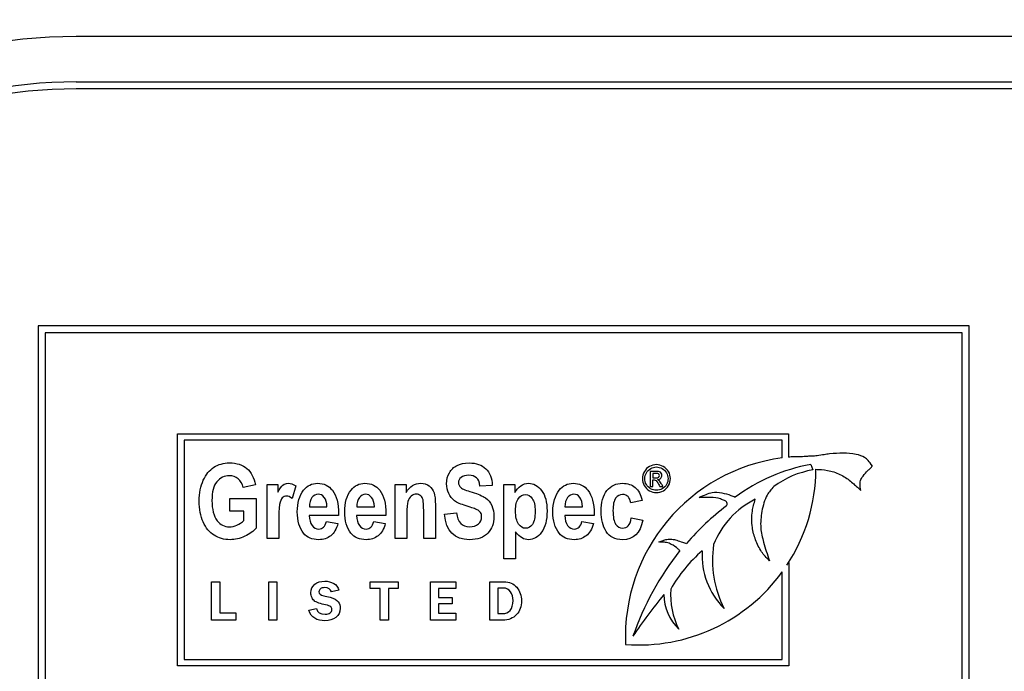
# Model space of a CAD drawing. Units: inches. Extents: x 1.4 to 16.2, y 1.2 to 10.1.
# Drawn here: x 2.8 to 2.9, y 4.5 to 4.6 of the extents above; entities that cross this region are included whole.
import ezdxf

# ---------------------------------------------------------------- set-up
doc = ezdxf.new("R2010")
doc.units = ezdxf.units.IN
doc.header["$MEASUREMENT"] = 0
for name, color, linetype in [('20', 7, 'Continuous'), ('DV1_60_VISIBLE', 7, 'Continuous'), ('DV1_Default', 7, 'Continuous')]:
    doc.layers.add(name, color=color, linetype=linetype)

# ---------------------------------------------------------------- blocks, each defined once
blk = doc.blocks.new('SE2')
at = {"layer": 'DV1_60_VISIBLE', "color": 7, "linetype": 'Continuous'}
for p, q in [((2.889598890147139, 4.532261901335769), (2.756265556813806, 4.532261901335769)), ((2.756265556813805, 4.532261901335769), (2.756265556813805, 4.465595234669102)), ((2.889598890147139, 4.465595234669102), (2.889598890147139, 4.532261901335769)), ((2.757265556813806, 4.531261901335769), (2.757265556813806, 4.466595234669103)), ((2.888598890147139, 4.531261901335769), (2.757265556813805, 4.531261901335769)), ((2.888598890147139, 4.466595234669103), (2.888598890147139, 4.531261901335769)), ((2.776226521736549, 4.483513764274187), (2.776226521736549, 4.516787420133659)), ((2.776226521736549, 4.51678742013366), (2.86371293105962, 4.51678742013366)), ((2.86371293105962, 4.51678742013366), (2.86371293105962, 4.513425943724562)), ((2.77715375273655, 4.51586018913366), (2.77715375273655, 4.484440995274188)), ((2.862785700059621, 4.51586018913366), (2.77715375273655, 4.51586018913366)), ((2.862785700059621, 4.513320227265723), (2.862785700059621, 4.51586018913366)), ((2.843920349839103, 4.511396532241541), (2.843920349839103, 4.509244274177025)), ((2.844266156290716, 4.511107499983477), (2.844266156290716, 4.51045459675767)), ((2.866897611321293, 4.512382842484129), (2.867202492356737, 4.511595593495812)), ((2.844266156290716, 4.509244274177025), (2.844266156290716, 4.510157822564121)), ((2.787358849773613, 4.509469527472179), (2.7856175370323, 4.509073131075782)), ((2.789029377444141, 4.501789347291999), (2.789029377444141, 4.509497841500493)), ((2.789029377444141, 4.509497841500494), (2.790593727508491, 4.509497841500494)), ((2.79059372750849, 4.509497841500494), (2.79059372750849, 4.508407751410403)), ((2.793127833042596, 4.509299643302295), (2.792611102025865, 4.50752293802559)), ((2.807383946298709, 4.501789347291999), (2.807383946298709, 4.509497841500493)), ((2.807383946298709, 4.509497841500494), (2.808941217855981, 4.509497841500494)), ((2.808941217855981, 4.509497841500494), (2.808941217855981, 4.508379437382089)), ((2.821286134200897, 4.509384585387237), (2.819523585938349, 4.509285486288138)), ((2.822956661871425, 4.498851766854418), (2.822956661871425, 4.509497841500493)), ((2.822956661871425, 4.509497841500494), (2.824521011935775, 4.509497841500494)), ((2.824521011935775, 4.509497841500494), (2.824521011935775, 4.508372358875011)), ((2.843920349839103, 4.509244274177025), (2.844266156290716, 4.509244274177025)), ((2.845300995000394, 4.509244274177025), (2.845729382097168, 4.509244274177025)), ((2.783692183106945, 4.505682526185178), (2.783692183106945, 4.507494623997276)), ((2.783692183106945, 4.507494623997276), (2.787472105886868, 4.507494623997276)), ((2.787472105886868, 4.507494623997276), (2.787472105886868, 4.50325459825725)), ((2.842755246170009, 4.507225640728293), (2.841113032527796, 4.506864636867289)), ((2.785716636131399, 4.505682526185178), (2.783692183106946, 4.505682526185178)), ((2.785716636131399, 4.50434468834734), (2.785716636131399, 4.505682526185177)), ((2.795102736517499, 4.506298356301008), (2.797608528023291, 4.506298356301008)), ((2.801883946298709, 4.506298356301008), (2.804396816311579, 4.506298356301008)), ((2.814434139348903, 4.505250737253389), (2.816140059554823, 4.505456013958666)), ((2.831698618113381, 4.506298356301008), (2.834211488126251, 4.506298356301008)), ((2.79927197718674, 4.505052539055191), (2.795074422489186, 4.505052539055191)), ((2.797523585938348, 4.504224353727006), (2.799187035101797, 4.503912899415552)), ((2.806053186967949, 4.505052539055191), (2.801855632270395, 4.505052539055191)), ((2.804311874226638, 4.504224353727006), (2.805968244883008, 4.503912899415552)), ((2.835867858782621, 4.505052539055191), (2.831670304085067, 4.505052539055191)), ((2.834126546041309, 4.504224353727006), (2.83578291669768, 4.503912899415552)), ((2.841190896105659, 4.504719849222501), (2.842833109747873, 4.504408394911047)), ((2.824634268049031, 4.502730788733441), (2.824634268049031, 4.498851766854419)), ((2.790706983621747, 4.501789347291999), (2.789029377444141, 4.501789347291999)), ((2.809054473969237, 4.501789347291999), (2.807383946298709, 4.501789347291999)), ((2.813138772553535, 4.501789347291999), (2.811461166375929, 4.501789347291999)), ((2.824634268049031, 4.498851766854418), (2.822956661871424, 4.498851766854418)), ((2.862822692679806, 4.484440995274188), (2.862822692679806, 4.496999465845403)), ((2.863466198580608, 4.497930924933142), (2.863749923679807, 4.498310713389027)), ((2.863749923679806, 4.498310713389027), (2.863749923679806, 4.483513764274187)), ((2.781095303617469, 4.49007737509398), (2.781095303617469, 4.495580467877486)), ((2.781095303617469, 4.495580467877486), (2.782275372345991, 4.495580467877486)), ((2.78227537234599, 4.495580467877486), (2.78227537234599, 4.491105553788139)), ((2.789293470856873, 4.495580467877486), (2.790419014957675, 4.495580467877486)), ((2.789293470856873, 4.49007737509398), (2.789293470856873, 4.495580467877486)), ((2.790419014957675, 4.495580467877486), (2.790419014957675, 4.49007737509398)), ((2.80378533798173, 4.494599024578517), (2.80378533798173, 4.495580467877486)), ((2.80378533798173, 4.495580467877486), (2.807827949665579, 4.495580467877486)), ((2.807827949665578, 4.495580467877486), (2.807827949665578, 4.494599024578516)), ((2.812439175324227, 4.49007737509398), (2.812439175324227, 4.495580467877486)), ((2.812439175324227, 4.495580467877486), (2.816045589986311, 4.495580467877486)), ((2.816045589986312, 4.495580467877486), (2.816045589986312, 4.494630181508643)), ((2.820921649551031, 4.49007737509398), (2.820921649551031, 4.495580467877486)), ((2.79929484542732, 4.494373136835103), (2.798243299035568, 4.494123881394095)), ((2.805206872918729, 4.494599024578517), (2.80378533798173, 4.494599024578517)), ((2.805206872918729, 4.49007737509398), (2.805206872918729, 4.494599024578516)), ((2.807827949665578, 4.494599024578517), (2.806402520112313, 4.494599024578517)), ((2.806402520112314, 4.494599024578517), (2.806402520112314, 4.490077375093981)), ((2.816045589986312, 4.494630181508643), (2.813568614041294, 4.494630181508643)), ((2.813568614041294, 4.494630181508643), (2.813568614041294, 4.493333274292148)), ((2.822074455965693, 4.494665233055034), (2.822074455965693, 4.491019872230292)), ((2.813568614041294, 4.493333274292148), (2.815558762953092, 4.493333274292148)), ((2.815558762953093, 4.493333274292148), (2.815558762953093, 4.492402461004634)), ((2.795030240616323, 4.491498910030979), (2.796112943938202, 4.491728692390659)), ((2.815558762953093, 4.492402461004633), (2.813568614041295, 4.492402461004633)), ((2.813568614041294, 4.492402461004633), (2.813568614041294, 4.491062713009215)), ((2.784549828245189, 4.49007737509398), (2.781095303617469, 4.49007737509398)), ((2.78227537234599, 4.491105553788139), (2.784549828245189, 4.491105553788139)), ((2.784549828245189, 4.491105553788139), (2.784549828245189, 4.490077375093981)), ((2.790419014957675, 4.49007737509398), (2.789293470856873, 4.49007737509398)), ((2.806402520112314, 4.49007737509398), (2.805206872918728, 4.49007737509398)), ((2.816080641532704, 4.49007737509398), (2.812439175324227, 4.49007737509398)), ((2.813568614041294, 4.491062713009216), (2.816080641532703, 4.491062713009216)), ((2.816080641532704, 4.491062713009216), (2.816080641532704, 4.490077375093981)), ((2.77715375273655, 4.484440995274188), (2.862822692679806, 4.484440995274188)), ((2.863749923679806, 4.483513764274187), (2.776226521736549, 4.483513764274187))]:
    blk.add_line(p, q, dxfattribs=at)
for centre, radius, start, end in [((2.866173670640512, 4.487723790051561), 0.02581968130546082, 97.53990014694843, 182.521363095517), ((2.866173670640512, 4.487723790051561), 0.02581968130546082, 93.73967701451802, 95.46886320539221), ((2.87165173819744, 4.486484901471552), 0.02633068686998961, 100.4020658771229, 126.2602960862779), ((2.869335763780881, 4.498743572476172), 0.01302786595181084, 99.4244415570533, 126.5045871629195), ((2.842284561583542, 4.511876411781643), 0.02536017250172394, 326.6400419634473, 359.5802423542365), ((2.864443717083237, 4.496389539539144), 0.01231230722657661, 116.4666747779698, 158.5002573488054), ((2.877409000028951, 4.476640489900968), 0.03738562507286517, 127.1236343794918, 139.1976917468546), ((2.882685407476808, 4.473207050549334), 0.04374933409973036, 142.162983401607, 160.5786515812389), ((2.864656435355548, 4.484507982901093), 0.0204227647768326, 130.6248412584953, 150.7369403775627), ((2.861885088044056, 4.499284267278126), 0.01055087843502562, 176.0632581076303, 225.4682085713684), ((2.867694230428139, 4.498619622878337), 0.01488217262098977, 171.1782634657145, 207.4342512575343), ((2.842284561583542, 4.511876411781643), 0.02536017250172385, 265.6907051466949, 324.0820311235985), ((2.857794253021903, 4.493754029730101), 0.01097908857833366, 176.1509187528692, 206.8032735813171), ((2.903833491449597, 4.446238047285007), 0.07495570386910105, 140.6713074554473, 146.3666313901865), ((2.852698485655465, 4.493776111588094), 0.006845031825148376, 180.280527795053, 226.593171783318)]:
    blk.add_arc(centre, radius, start, end, dxfattribs=at)
for points, knots in [([(2.875727362737094, 4.512159964320896), (2.875505085115774, 4.512497523021638), (2.875130235456075, 4.512968032874615), (2.874588704835702, 4.513482788552308), (2.873144598326295, 4.513946889321288), (2.871549956635914, 4.514033983668507), (2.870007628922177, 4.513957876525923), (2.868742844043591, 4.513776847822352), (2.86790966313611, 4.513637580989122), (2.867116624757316, 4.513556149970722), (2.865994646809528, 4.51354982163098), (2.865209406402379, 4.513395483667319), (2.864489624688828, 4.51348849327027)], [0, 0, 0, 0, 0.0722699560969341, 0.1412859387504664, 0.2467248979387972, 0.406767162266455, 0.5739205903791352, 0.638989482838556, 0.7243522462609647, 0.7843105161319396, 0.8400283255028329, 1, 1, 1, 1]), ([(2.787472105886868, 4.50325459825725), (2.787089866504629, 4.502801573804225), (2.786544821459584, 4.502412255914908), (2.785844049258812, 4.502086644589297), (2.785145982061081, 4.501762290133785), (2.784442504857268, 4.501605306107958), (2.782871076285839, 4.501605306107958), (2.782113676028439, 4.501817661320313), (2.781455374870138, 4.502235293237946), (2.780793871752369, 4.502654956506206), (2.780273264188027, 4.503297069299721), (2.779891024805787, 4.504139411642064), (2.779507576726081, 4.50498441759549), (2.779310587225349, 4.505972744975397), (2.779310587225349, 4.508287416790068), (2.779508785423549, 4.509285486288138), (2.780287421202184, 4.510956013958666), (2.780789995204758, 4.511571844074497), (2.782035812450576, 4.512392950895603), (2.782779055693819, 4.512605306107958), (2.784690252605015, 4.512605306107958), (2.785518437933201, 4.512336322838975), (2.786148425063188, 4.511805434808086), (2.786774273048441, 4.511278034820514), (2.787174808589572, 4.510495910998563), (2.787358849773613, 4.509469527472179)], [0, 0, 0, 0, 0.07952710598059996, 0.07952710598059996, 0.07952710598059996, 0.1607486616836125, 0.1607486616836125, 0.2598389596412869, 0.2598389596412869, 0.2598389596412869, 0.3582833322475251, 0.3582833322475251, 0.3582833322475251, 0.4595759344665034, 0.4595759344665034, 0.5627443256154633, 0.5627443256154633, 0.6659127167644232, 0.6659127167644232, 0.7690811079133822, 0.7690811079133822, 0.8942362053727755, 0.8942362053727755, 0.8942362053727755, 1, 1, 1, 1]), ([(2.816140059554823, 4.505456013958666), (2.816338257753021, 4.50411109761375), (2.816968244883008, 4.50344571794837), (2.818575065989829, 4.50344571794837), (2.81899269790746, 4.503580209582862), (2.819297073711837, 4.503856271358924), (2.819605333243093, 4.504135855584947), (2.819757176671939, 4.504472101474754), (2.819757176671939, 4.505116245618898), (2.81970762712239, 4.505321522324174), (2.819601449516212, 4.50548432798698), (2.819492033070589, 4.505652099870269), (2.819332466247229, 4.505788703791356), (2.819113032527796, 4.505901959904612), (2.818902073241241, 4.506010842117028), (2.818369789284552, 4.506185100187752), (2.817534525449288, 4.506447004949656), (2.816786704064835, 4.506681491315968), (2.816232080146843, 4.506914186416838), (2.81553838645315, 4.507452152954805), (2.815262324677088, 4.507798999801651), (2.814851771266534, 4.50866257766523), (2.814745593660356, 4.509129759132411), (2.814745593660356, 4.510205692208344), (2.814880085294848, 4.510729501732154), (2.815141990056753, 4.511196683199335), (2.815402568139514, 4.511661498157775), (2.81577197718674, 4.512010711513364), (2.816239158653921, 4.512244302246954), (2.816709171523935, 4.512479308681961), (2.817279699194462, 4.512605306107958), (2.81899269790746, 4.512605306107958), (2.819792569207332, 4.512322165824817), (2.820365928280691, 4.511770042272694), (2.820946496851295, 4.511210976241742), (2.821250741665504, 4.510418047420699), (2.821286134200897, 4.509384585387237)], [0, 0, 0, 0, 0.1269906623541094, 0.1269906623541094, 0.1896505286472575, 0.1896505286472575, 0.1896505286472575, 0.2377478760785897, 0.2377478760785897, 0.266437521914823, 0.266437521914823, 0.266437521914823, 0.2942992347773671, 0.2942992347773671, 0.2942992347773671, 0.3659251502657735, 0.3659251502657735, 0.3659251502657735, 0.4300658347422811, 0.4300658347422811, 0.4942065192187889, 0.4942065192187889, 0.5583472036952966, 0.5583472036952966, 0.633483434082063, 0.633483434082063, 0.633483434082063, 0.6995115366931405, 0.6995115366931405, 0.6995115366931405, 0.7741020227750732, 0.7741020227750732, 0.8875417203580125, 0.8875417203580125, 0.8875417203580125, 1, 1, 1, 1]), ([(2.844795188548781, 4.51235395159638), (2.845130672419748, 4.51235395159638), (2.845458414355233, 4.512266209660896), (2.845778414355232, 4.51209330643509), (2.846097335070058, 4.511920986371434), (2.846346156290716, 4.511675241918961), (2.846526801452006, 4.51135524191896), (2.846706822961625, 4.51103634667335), (2.846792607903619, 4.510699758047993), (2.846792607903619, 4.510008145144767), (2.846704865968135, 4.509675241918961), (2.8463538982262, 4.509040403209283), (2.846106156290716, 4.508792661273799), (2.845791317581039, 4.508617177402832), (2.845474509919005, 4.508440596083009), (2.845140995000393, 4.50835395159638), (2.844449382097168, 4.50835395159638), (2.844116478871361, 4.508441693531864), (2.843801640161684, 4.508617177402832), (2.84348483249965, 4.508793758722654), (2.843236478871362, 4.509040403209283), (2.843060995000394, 4.509357822564122), (2.842884907023556, 4.50967633463987), (2.842795188548781, 4.510008145144767), (2.842795188548781, 4.510699758047993), (2.842885511129426, 4.511035241918961), (2.843063575645555, 4.51135524191896), (2.843242250304784, 4.511676338408011), (2.843491962742329, 4.511922983854444), (2.84381196274233, 4.51209330643509), (2.84413303308492, 4.512264198714211), (2.844459704677813, 4.51235395159638), (2.844795188548781, 4.51235395159638)], [0, 0, 0, 0, 0.08177972221546757, 0.08177972221546757, 0.08177972221546757, 0.1665527647324182, 0.1665527647324182, 0.1665527647324182, 0.2508969433186359, 0.2508969433186359, 0.333991578518391, 0.333991578518391, 0.4170862137181461, 0.4170862137181461, 0.4170862137181461, 0.4998687603226047, 0.4998687603226047, 0.5826513069270637, 0.5826513069270637, 0.5826513069270637, 0.6671063980711717, 0.6671063980711717, 0.6671063980711717, 0.7496419751023955, 0.7496419751023955, 0.8334186886303295, 0.8334186886303295, 0.8334186886303295, 0.9182417295946819, 0.9182417295946819, 0.9182417295946819, 1, 1, 1, 1]), ([(2.844795188548781, 4.512021048370574), (2.8445138982262, 4.512021048370574), (2.844242930484265, 4.511948790306057), (2.843711317581039, 4.511659758047993), (2.843502285322974, 4.51145330643509), (2.843352607903619, 4.511187499983477), (2.843201827158265, 4.510919734177071), (2.843128091774587, 4.510642983854445), (2.843128091774587, 4.510064919338316), (2.843200349839103, 4.509788790306057), (2.843350027258458, 4.509525564499606), (2.843499074136679, 4.509263447575838), (2.843703575645555, 4.509055887080251), (2.843966801452007, 4.508908790306058), (2.844231993788324, 4.508760594588703), (2.844508736935878, 4.508686854822186), (2.845084220806845, 4.508686854822186), (2.845360349839103, 4.508761693531865), (2.845623575645555, 4.508908790306058), (2.845888767981872, 4.509056986023412), (2.84609325306491, 4.509262338693154), (2.846387446613297, 4.509788790306057), (2.846459704677813, 4.510064919338316), (2.846459704677813, 4.510642983854445), (2.846384865968135, 4.510919112886703), (2.846237769193942, 4.511187499983477), (2.84609116396247, 4.511454990230372), (2.845879059516522, 4.511659758047993), (2.845347446613296, 4.511948790306057), (2.8450738982262, 4.512021048370574), (2.844795188548781, 4.512021048370574)], [0, 0, 0, 0, 0.08332518948284368, 0.08332518948284368, 0.1666503789656876, 0.1666503789656876, 0.1666503789656876, 0.2505060541746899, 0.2505060541746899, 0.3328775581410552, 0.3328775581410552, 0.3328775581410552, 0.4172454180715852, 0.4172454180715852, 0.4172454180715852, 0.4996911021006117, 0.4996911021006117, 0.5828795400398091, 0.5828795400398091, 0.5828795400398091, 0.6658578611805306, 0.6658578611805306, 0.7488361823212515, 0.7488361823212515, 0.8333096083473908, 0.8333096083473908, 0.8333096083473908, 0.9166548041736953, 0.9166548041736953, 1, 1, 1, 1]), ([(2.844962930484265, 4.510206854822187), (2.845151317581039, 4.510219758047993), (2.84529970500357, 4.510285535507253), (2.845414543387491, 4.510402983854445), (2.845528091774587, 4.510519112886703), (2.845582285322974, 4.510655887080251), (2.845582285322974, 4.510924274177025), (2.84554754586888, 4.511029286583973), (2.845481640161684, 4.511128145144768), (2.845414543387491, 4.511228790306057), (2.845324220806845, 4.511298467725412), (2.845097124032652, 4.511375887080251), (2.8449138982262, 4.511396532241541), (2.844660995000393, 4.511396532241541), (2.844414113279963, 4.511396532241541), (2.844167231559534, 4.511396532241541), (2.843920349839103, 4.511396532241541)], [0, 0, 0, 0, 0.1714982599365317, 0.1714982599365317, 0.1714982599365317, 0.3293116523973053, 0.3293116523973053, 0.4405571585581785, 0.4405571585581785, 0.4405571585581785, 0.5942823083485804, 0.5942823083485804, 0.7480074581389835, 0.7480074581389835, 0.7480074581389835, 1, 1, 1, 1]), ([(2.844266156290716, 4.51045459675767), (2.844408091774587, 4.51045459675767), (2.844550027258458, 4.51045459675767), (2.844691962742329, 4.51045459675767), (2.84489583371007, 4.51045459675767), (2.845035188548781, 4.510482983854445), (2.845110027258458, 4.510544919338315), (2.845182066778571, 4.510604538251513), (2.845220995000394, 4.510684274177025), (2.845220995000394, 4.510846854822187), (2.845202930484265, 4.510906209660896), (2.845166801452006, 4.510955241918961), (2.845129440011108, 4.511005946731609), (2.845081640161684, 4.511045564499606), (2.845017124032652, 4.511068790306058), (2.844954070025524, 4.511091489748623), (2.844836478871361, 4.511107499983477), (2.844666156290716, 4.511107499983477), (2.844532822957383, 4.511107499983477), (2.844399489624049, 4.511107499983477), (2.844266156290716, 4.511107499983477)], [0, 0, 0, 0, 0.188268171543481, 0.188268171543481, 0.188268171543481, 0.3806233070934568, 0.3806233070934568, 0.3806233070934568, 0.5053276589801521, 0.5053276589801521, 0.5820687986027342, 0.5820687986027342, 0.5820687986027342, 0.6664132900590866, 0.6664132900590866, 0.6664132900590866, 0.8232179721591623, 0.8232179721591623, 0.8232179721591623, 1, 1, 1, 1]), ([(2.867644053516159, 4.51169062094031), (2.867760353695074, 4.511686999650534), (2.867871745517508, 4.51168253169749), (2.867984714134545, 4.511676664620506), (2.868558739824615, 4.511646852332783), (2.869813686934756, 4.511512246418999), (2.871497939201318, 4.510840337899403), (2.872875083670753, 4.509776793961764), (2.873600651623259, 4.50909998093534), (2.874049198877969, 4.508664063594824)], [0, 0, 0, 0, 0.079402253557463, 0.079402253557463, 0.079402253557463, 0.3196451570337503, 0.5698425749012864, 0.8068167151340888, 1, 1, 1, 1]), ([(2.874049198877969, 4.508664063594824), (2.873997448488873, 4.508995988232457), (2.873951047785427, 4.509475643554717), (2.874000433432661, 4.510247259817706), (2.874521342879279, 4.510830505885697), (2.874890900252977, 4.511422407075262), (2.875440618029798, 4.511806530014461), (2.875621400133643, 4.512032499399252), (2.875727362737094, 4.512159964320896)], [0, 0, 0, 0, 0.2218265144752849, 0.3845824989200786, 0.5273992673768488, 0.7751277041692478, 0.8905462753034561, 1, 1, 1, 1]), ([(2.7856175370323, 4.509073131075783), (2.785483045397808, 4.509618176120828), (2.785249454664218, 4.510035808038459), (2.784895529310292, 4.510326026828679), (2.784545836500662, 4.510612774932576), (2.784131050545813, 4.510757815760468), (2.783649712064475, 4.510764894267546), (2.782899656619068, 4.510775924494685), (2.78229771721248, 4.510467596970249), (2.781830535745298, 4.509887159389812), (2.781366137128011, 4.509310179289546), (2.781136842051605, 4.508421908424561), (2.781136842051605, 4.505944430947083), (2.781391668306431, 4.504974675477327), (2.781894242309005, 4.504309295811947), (2.78233025069821, 4.503732045268494), (2.782906468821232, 4.50344571794837), (2.783989480404244, 4.50344571794837), (2.784350484265246, 4.503523581526233), (2.784718566633329, 4.503686387189039), (2.785092569286949, 4.503851811439678), (2.78542641734118, 4.504068626571278), (2.785716636131399, 4.50434468834734)], [0, 0, 0, 0, 0.09732941033734431, 0.09732941033734431, 0.09732941033734431, 0.1864129760244598, 0.1864129760244598, 0.1864129760244598, 0.3250805025708489, 0.3250805025708489, 0.3250805025708489, 0.512389569977624, 0.512389569977624, 0.7129986895079575, 0.7129986895079575, 0.7129986895079575, 0.8554333892111725, 0.8554333892111725, 0.9205463947897842, 0.9205463947897842, 0.9205463947897842, 1, 1, 1, 1]), ([(2.79059372750849, 4.508407751410403), (2.790855632270395, 4.508917403920056), (2.791096301511064, 4.509257172259824), (2.79130865672342, 4.509427056429709), (2.791516695772922, 4.50959348766931), (2.791761681176444, 4.509681882684535), (2.792419982334746, 4.509681882684535), (2.792780986195749, 4.509554469557122), (2.793127833042596, 4.509299643302295)], [0, 0, 0, 0, 0.3895424423381962, 0.3895424423381962, 0.3895424423381962, 0.6455407729705616, 0.6455407729705616, 1, 1, 1, 1]), ([(2.799187035101798, 4.503912899415552), (2.798960522875285, 4.503127185129837), (2.798613676028439, 4.502546747549399), (2.798146494561258, 4.502171586674239), (2.797675857320488, 4.501793650708166), (2.797105954020716, 4.501605306107958), (2.795492054406818, 4.501605306107958), (2.794770046684809, 4.501916760419412), (2.794260394175157, 4.502539669042321), (2.793664643190792, 4.503267809134322), (2.793361423776187, 4.504288060290713), (2.793361423776187, 4.506892950895603), (2.793665799580562, 4.507926412929065), (2.794267472682235, 4.508697970200623), (2.794782103783855, 4.509357908907405), (2.795449583364346, 4.509681882684535), (2.797169660584423, 4.509681882684535), (2.797877511292274, 4.509349192851845), (2.798387163801927, 4.508676734679387), (2.798972103848897, 4.507904938784077), (2.799279055693819, 4.506779694782347), (2.799279055693819, 4.505286129788782), (2.799279055693819, 4.505208266210918), (2.799274336689099, 4.505130402633054), (2.79927197718674, 4.505052539055191)], [0, 0, 0, 0, 0.09608185214202813, 0.09608185214202813, 0.09608185214202813, 0.1803253914903404, 0.1803253914903404, 0.2961602580942685, 0.2961602580942685, 0.2961602580942685, 0.4494930261144994, 0.4494930261144994, 0.6011681425885651, 0.6011681425885651, 0.6011681425885651, 0.7060572587759412, 0.7060572587759412, 0.8228034054888482, 0.8228034054888482, 0.8228034054888482, 0.9891032979151748, 0.9891032979151748, 0.9891032979151748, 1, 1, 1, 1]), ([(2.805968244883008, 4.503912899415552), (2.805748811163574, 4.503127185129837), (2.805401964316727, 4.502546747549399), (2.804934782849545, 4.502171586674239), (2.804459842192609, 4.501790194934578), (2.803887163801927, 4.501605306107958), (2.802280342695106, 4.501605306107958), (2.801558334973098, 4.501916760419412), (2.801048682463446, 4.502539669042321), (2.800450093067826, 4.503271278303633), (2.800149712064475, 4.504288060290713), (2.800149712064475, 4.506892950895603), (2.800454087868851, 4.507926412929065), (2.801055760970524, 4.508697970200623), (2.801570392072144, 4.509357908907405), (2.802230793145556, 4.509681882684535), (2.803950870365633, 4.509681882684535), (2.804658721073484, 4.509349192851845), (2.805175452090215, 4.508676734679387), (2.805762921329593, 4.507912219915812), (2.806060265475028, 4.506779694782347), (2.806060265475028, 4.505286129788782), (2.806060265475028, 4.505208266210918), (2.806055546470309, 4.505130402633054), (2.806053186967949, 4.505052539055191)], [0, 0, 0, 0, 0.09597315055765775, 0.09597315055765775, 0.09597315055765775, 0.1797228562703452, 0.1797228562703452, 0.2960908684185021, 0.2960908684185021, 0.2960908684185021, 0.4494607542309027, 0.4494607542309027, 0.60117258722371, 0.60117258722371, 0.60117258722371, 0.7060648964085381, 0.7060648964085381, 0.8228145970664332, 0.8228145970664332, 0.8228145970664332, 0.9891010626313825, 0.9891010626313825, 0.9891010626313825, 1, 1, 1, 1]), ([(2.808941217855981, 4.508379437382089), (2.809217279632043, 4.508811226313878), (2.809528733943497, 4.50913683763949), (2.809868502283265, 4.509356271358923), (2.810213265685915, 4.509578931056469), (2.810597588512351, 4.509681882684535), (2.8115036374184, 4.509681882684535), (2.811914190828954, 4.509554469557122), (2.812253959168722, 4.509299643302295), (2.81258919726396, 4.509048214730867), (2.812820239735002, 4.508719205721857), (2.812947652862416, 4.508315730818383), (2.813073033370668, 4.507918692542251), (2.813138772553535, 4.507338896841548), (2.813138772553535, 4.506588575091227), (2.813138772553535, 4.504988832491485), (2.813138772553535, 4.503389089891741), (2.813138772553535, 4.501789347291999)], [0, 0, 0, 0, 0.116463602564405, 0.116463602564405, 0.116463602564405, 0.2164958321776672, 0.2164958321776672, 0.3334826769796164, 0.3334826769796164, 0.3334826769796164, 0.4385348915414287, 0.4385348915414287, 0.4385348915414287, 0.588180370045687, 0.588180370045687, 0.588180370045687, 1, 1, 1, 1]), ([(2.819523585938349, 4.509285486288138), (2.819445722360486, 4.509858845361497), (2.819282916697679, 4.510255241757894), (2.819021011935775, 4.510481753984406), (2.818759654404882, 4.510707792930043), (2.818398103312866, 4.510828600831252), (2.817449583364346, 4.510828600831252), (2.817081500996264, 4.510729501732154), (2.816571848486611, 4.510333105335757), (2.81643735685212, 4.51008535758801), (2.81643735685212, 4.509504920007572), (2.816557691472454, 4.509264250766902), (2.816784203698966, 4.509066052568705), (2.817014724991434, 4.508864346437795), (2.817548682463445, 4.508648420651072), (2.818383946298709, 4.508407751410403), (2.819270610985374, 4.508152271754923), (2.819905825320588, 4.507876863379516), (2.820698618113381, 4.507310582813235), (2.820995915410678, 4.506949578952231), (2.821201192115955, 4.506503633006285), (2.821410395111644, 4.506049157532891), (2.821519724934487, 4.505512642015294), (2.821519724934487, 4.503948291950944), (2.821229506144269, 4.503176734679387), (2.820096945011707, 4.501916760419412), (2.819205053119816, 4.501605306107958), (2.815863997778761, 4.501605306107958), (2.814674808589572, 4.502822809325461), (2.814434139348903, 4.505250737253389)], [0, 0, 0, 0, 0.0564683293838764, 0.0564683293838764, 0.0564683293838764, 0.09942584866827713, 0.09942584866827713, 0.14238336795268, 0.14238336795268, 0.1853408872370809, 0.1853408872370809, 0.2282984065214826, 0.2282984065214826, 0.2282984065214826, 0.3024311687621792, 0.3024311687621792, 0.3024311687621792, 0.3774848391928253, 0.3774848391928253, 0.4525385096234713, 0.4525385096234713, 0.4525385096234713, 0.5368040254356363, 0.5368040254356363, 0.6594571651177888, 0.6594571651177888, 0.7821103047999416, 0.7821103047999416, 1, 1, 1, 1]), ([(2.824521011935775, 4.508372358875011), (2.82473336714813, 4.508775833778485), (2.825016507431271, 4.509094366597019), (2.825710201124964, 4.5095615480642), (2.826085362000125, 4.509681882684535), (2.827210844625607, 4.509681882684535), (2.827826674741438, 4.509335035837688), (2.828874293789057, 4.507961805464458), (2.829129120043883, 4.506984971487623), (2.829129120043883, 4.504387159389811), (2.828867215281978, 4.503367854370506), (2.828350484265247, 4.502660003662656), (2.827834663401653, 4.501953399739926), (2.827203766118529, 4.501605306107958), (2.826149068563831, 4.501605306107958), (2.825837614252377, 4.501683169685822), (2.825257176671939, 4.502008781011432), (2.824952800867564, 4.502298999801652), (2.824634268049031, 4.502730788733441)], [0, 0, 0, 0, 0.09519195047310465, 0.09519195047310465, 0.1903839009462109, 0.1903839009462109, 0.3607273912665115, 0.3607273912665115, 0.5310708815868114, 0.5310708815868114, 0.7099791284036628, 0.7099791284036628, 0.7099791284036628, 0.8609083574997131, 0.8609083574997131, 0.9304541787498557, 0.9304541787498557, 1, 1, 1, 1]), ([(2.83578291669768, 4.503912899415552), (2.835563482978246, 4.503127185129837), (2.835216636131399, 4.502546747549399), (2.834742376157139, 4.502171586674239), (2.834269025971813, 4.501797145482861), (2.833701835616599, 4.501605306107958), (2.832095014509777, 4.501605306107958), (2.83137300678777, 4.501916760419412), (2.830863354278117, 4.502539669042321), (2.830264764882497, 4.503271278303633), (2.829964383879147, 4.504288060290713), (2.829964383879147, 4.506892950895603), (2.830261681176444, 4.507926412929065), (2.830870432785196, 4.508697970200623), (2.831386089008639, 4.509351534483822), (2.832045464960228, 4.509681882684535), (2.833765542180304, 4.509681882684535), (2.834473392888156, 4.509349192851845), (2.834990123904887, 4.508676734679387), (2.835577593144265, 4.507912219915812), (2.8358749372897, 4.506779694782347), (2.8358749372897, 4.505286129788782), (2.8358749372897, 4.505208266210918), (2.835870218284981, 4.505130402633054), (2.835867858782621, 4.505052539055191)], [0, 0, 0, 0, 0.0962020139666556, 0.0962020139666556, 0.0962020139666556, 0.1798153398615137, 0.1798153398615137, 0.2959938558417338, 0.2959938558417338, 0.2959938558417338, 0.4494140757012268, 0.4494140757012268, 0.6011756985892656, 0.6011756985892656, 0.6011756985892656, 0.7060538343358299, 0.7060538343358299, 0.8227877593406968, 0.8227877593406968, 0.8227877593406968, 0.9890994118030013, 0.9890994118030013, 0.9890994118030013, 1, 1, 1, 1]), ([(2.842833109747873, 4.504408394911047), (2.842493341408104, 4.502539669042321), (2.841523585938349, 4.501605306107958), (2.838876224290988, 4.501605306107958), (2.838111745526509, 4.501994623997276), (2.837609171523934, 4.502780338282991), (2.837108652742774, 4.503562839476072), (2.836865928280691, 4.504514572517224), (2.836865928280691, 4.506942500445152), (2.837141990056753, 4.507954726957379), (2.837708270623033, 4.508648420651072), (2.838271083587745, 4.509337866532846), (2.839017794432557, 4.509681882684535), (2.840674165088928, 4.509681882684535), (2.841275838190601, 4.509483684486336), (2.842210201124964, 4.508705048707701), (2.842549969464732, 4.508082140084792), (2.842755246170009, 4.507225640728293)], [0, 0, 0, 0, 0.2188124034757918, 0.2188124034757918, 0.3589291179822169, 0.3589291179822169, 0.3589291179822169, 0.4994165621997095, 0.4994165621997095, 0.6678213831527298, 0.6678213831527298, 0.6678213831527298, 0.7942256355813394, 0.7942256355813394, 0.8971128177906684, 0.8971128177906684, 1, 1, 1, 1]), ([(2.844266156290716, 4.510157822564122), (2.844334113279964, 4.510157822564122), (2.844402070269211, 4.510157822564122), (2.844470027258458, 4.510157822564122), (2.844591317581039, 4.510157822564122), (2.844684577395481, 4.510132478357036), (2.844748736935877, 4.510082983854445), (2.844839059516523, 4.51001330643509), (2.844959367148761, 4.509849047806268), (2.845110027258458, 4.509582338693154), (2.845173683172437, 4.509469650521112), (2.845237339086415, 4.509356962349068), (2.845300995000394, 4.509244274177025)], [0, 0, 0, 0, 0.1353699501905652, 0.1353699501905652, 0.1353699501905652, 0.3303465949202938, 0.3303465949202938, 0.3303465949202938, 0.7422374899950269, 0.7422374899950269, 0.7422374899950269, 1, 1, 1, 1]), ([(2.845729382097168, 4.509244274177025), (2.845641640161683, 4.509384489230789), (2.845554955784707, 4.50952537727633), (2.845466156290716, 4.509664919338316), (2.845339704677813, 4.509863629015736), (2.845235043308556, 4.510006776939747), (2.845146156290716, 4.510090725789929), (2.845099704677813, 4.510134596757671), (2.845040349839103, 4.51017330643509), (2.844962930484265, 4.510206854822187)], [0, 0, 0, 0, 0.3975938465430345, 0.3975938465430345, 0.3975938465430345, 0.8253004311973139, 0.8253004311973139, 0.8253004311973139, 1, 1, 1, 1]), ([(2.850904753206289, 4.507664816223132), (2.851266579493891, 4.507828959964404), (2.851839750770417, 4.508068280069657), (2.8529171056307, 4.50847455565129), (2.854142568810127, 4.508368758363699), (2.855065722189649, 4.508093989301791), (2.855449390852984, 4.50794828926715), (2.85565628821186, 4.507869718992231), (2.855840775197685, 4.507788657503177), (2.856078333448733, 4.507716343617068)], [0, 0, 0, 0, 0.1772516708255768, 0.3308167428752412, 0.5487254552499108, 0.7658387490857816, 0.7658387490857816, 0.7658387490857816, 1, 1, 1, 1]), ([(2.861585653831852, 4.509215491452), (2.861221543942036, 4.508792319151545), (2.86041253528756, 4.507833205698303), (2.859835734041916, 4.505688921565972), (2.859611658969357, 4.503395838527854), (2.860181236773964, 4.500970836006112), (2.860644185529639, 4.499544331168137), (2.860986161063554, 4.498578889962982)], [0, 0, 0, 0, 0.1354338118852445, 0.3533906950925541, 0.5651745314463382, 0.7515232928512233, 1, 1, 1, 1]), ([(2.792611102025865, 4.507522938025589), (2.792335040249803, 4.507749450252102), (2.792073135487898, 4.50785562785828), (2.791591797006559, 4.50785562785828), (2.791386520301283, 4.507770685773338), (2.791209557624321, 4.507600801603454), (2.791029058640741, 4.507427522579217), (2.790905181819945, 4.507112384615036), (2.790827318242081, 4.50666643866909), (2.790748255298593, 4.506213623629112), (2.790706983621747, 4.505378150380802), (2.790706983621747, 4.504174804177456), (2.790706983621747, 4.503379651882303), (2.790706983621747, 4.502584499587151), (2.790706983621747, 4.501789347291999)], [0, 0, 0, 0, 0.1072252434955696, 0.1072252434955696, 0.2083233302199592, 0.2083233302199592, 0.2083233302199592, 0.3456809564690018, 0.3456809564690018, 0.3456809564690018, 0.6802984423444298, 0.6802984423444298, 0.6802984423444298, 1, 1, 1, 1]), ([(2.797608528023291, 4.506298356301008), (2.797594371009134, 4.50690710790976), (2.797466957881721, 4.507360132362784), (2.797226288641052, 4.50766450816716), (2.796982896354066, 4.507972327824231), (2.796695400610163, 4.508124611127263), (2.796001706916469, 4.508124611127263), (2.795704409619173, 4.507961805464458), (2.795463740378504, 4.507650351153003), (2.795213575132866, 4.507326607893943), (2.795095658010421, 4.506871715374367), (2.795102736517499, 4.506298356301008)], [0, 0, 0, 0, 0.2921058255265221, 0.2921058255265221, 0.2921058255265221, 0.4974524312029927, 0.4974524312029927, 0.7113551454493163, 0.7113551454493163, 0.7113551454493163, 1, 1, 1, 1]), ([(2.804396816311579, 4.506298356301008), (2.804382659297422, 4.50690710790976), (2.804255246170009, 4.507360132362784), (2.804007498422261, 4.50766450816716), (2.803762571484914, 4.507965418404472), (2.803476610391373, 4.508124611127263), (2.802789995204758, 4.508124611127263), (2.802492697907461, 4.507961805464458), (2.802252028666791, 4.507650351153003), (2.802001863421154, 4.507326607893943), (2.801883946298709, 4.506871715374367), (2.801883946298709, 4.506298356301008)], [0, 0, 0, 0, 0.2929942656011424, 0.2929942656011424, 0.2929942656011424, 0.4955028852208669, 0.4955028852208669, 0.7109375869439755, 0.7109375869439755, 0.7109375869439755, 1, 1, 1, 1]), ([(2.811461166375929, 4.501789347291999), (2.811461166375929, 4.503103590106242), (2.811461166375929, 4.504417832920485), (2.811461166375929, 4.505732075734728), (2.811461166375929, 4.506517790020442), (2.811432852347615, 4.50704867805133), (2.811305439220202, 4.50757248757514), (2.811192183106946, 4.507770685773338), (2.811015220429983, 4.507912255914907), (2.810842573915874, 4.508050373126196), (2.81065421656898, 4.508124611127263), (2.810151642566405, 4.508124611127263), (2.809896816311579, 4.508032590535242), (2.809443791858555, 4.50766450816716), (2.809288064702828, 4.507416760419412), (2.809104023518786, 4.506779694782347), (2.809054473969237, 4.506170943173595), (2.809054473969237, 4.505286129788782), (2.809054473969237, 4.504120535623187), (2.809054473969237, 4.502954941457594), (2.809054473969237, 4.501789347291999)], [0, 0, 0, 0, 0.283266560704104, 0.283266560704104, 0.283266560704104, 0.3657116277179571, 0.3657116277179571, 0.4481566947318114, 0.4481566947318114, 0.4481566947318114, 0.5098774308522156, 0.5098774308522156, 0.5895170903624103, 0.5895170903624103, 0.6691567498726058, 0.6691567498726058, 0.7487964093828015, 0.7487964093828015, 0.7487964093828015, 1, 1, 1, 1]), ([(2.824613032527795, 4.505781625284278), (2.824613032527795, 4.504903890406542), (2.824754602669366, 4.504259746262398), (2.825320883235646, 4.503438639441291), (2.825660651575414, 4.503226284228936), (2.82606412647889, 4.503233362736014), (2.826446124102887, 4.503240064448716), (2.82677197718674, 4.503417403920055), (2.827033881948645, 4.503799643302295), (2.827293525222524, 4.504178582134443), (2.827423199837963, 4.504804791307444), (2.827423199837963, 4.506489475992128), (2.827288708203471, 4.507098227600879), (2.826750741665505, 4.507876863379516), (2.826425130339893, 4.508075061577713), (2.8256323375471, 4.508075061577713), (2.825292569207332, 4.507883941886594), (2.825023585938349, 4.507501702504355), (2.824752258319773, 4.507116131677958), (2.824613032527795, 4.506546104048756), (2.824613032527795, 4.505781625284278)], [0, 0, 0, 0, 0.1307453722741712, 0.1307453722741712, 0.261490744548343, 0.261490744548343, 0.261490744548343, 0.355479719741712, 0.355479719741712, 0.355479719741712, 0.4842158215705258, 0.4842158215705258, 0.6066206397028402, 0.6066206397028402, 0.7290254578351555, 0.7290254578351555, 0.8558813602631941, 0.8558813602631941, 0.8558813602631941, 1, 1, 1, 1]), ([(2.83421148812625, 4.506298356301008), (2.834190252605015, 4.50690710790976), (2.834062839477602, 4.507360132362784), (2.833581500996264, 4.507968883971536), (2.833291282206045, 4.508124611127263), (2.83260466701943, 4.508124611127263), (2.832307369722133, 4.507961805464458), (2.832059621974385, 4.507650351153003), (2.831804977104903, 4.507330226174226), (2.831691539606302, 4.506871715374367), (2.831698618113381, 4.506298356301008)], [0, 0, 0, 0, 0.2321174622966848, 0.2321174622966848, 0.4642349245933703, 0.4642349245933703, 0.7111683951217695, 0.7111683951217695, 0.7111683951217695, 1, 1, 1, 1]), ([(2.841113032527795, 4.506864636867289), (2.840985619400382, 4.507671586674238), (2.840603380018143, 4.508075061577713), (2.839541603956367, 4.508075061577713), (2.839208914123677, 4.507898098900751), (2.838954087868851, 4.507551252053904), (2.838695884149463, 4.507199808102514), (2.838571848486611, 4.506609810612463), (2.838571848486611, 4.504861419364071), (2.838699261614025, 4.504210196712848), (2.838954087868851, 4.503827957330609), (2.83920564712041, 4.503450618453271), (2.839541603956367, 4.503261676764328), (2.84028484719961, 4.503261676764328), (2.840546751961515, 4.503367854370506), (2.840752028666791, 4.503580209582862), (2.840960842592722, 4.503796223988997), (2.841105954020717, 4.504174804177456), (2.841190896105659, 4.504719849222501)], [0, 0, 0, 0, 0.1801952278820625, 0.1801952278820625, 0.2970251009044979, 0.2970251009044979, 0.2970251009044979, 0.4773202213095277, 0.4773202213095277, 0.6744225139557042, 0.6744225139557042, 0.6744225139557042, 0.7911391301534633, 0.7911391301534633, 0.8786765923017787, 0.8786765923017787, 0.8786765923017787, 1, 1, 1, 1]), ([(2.854845394347862, 4.506449358728166), (2.854885719046374, 4.506510724940011), (2.854973137515813, 4.506653467865326), (2.854912623915375, 4.507025585106033), (2.85447293884004, 4.507228044173216), (2.853741895802291, 4.507569837900114), (2.852712963849772, 4.50768859305417), (2.851661677356992, 4.507661236907499), (2.851144006418456, 4.507664816223132), (2.850904753206289, 4.507664816223132)], [0, 0, 0, 0, 0.04305756809594907, 0.1127034544238059, 0.2073581811766235, 0.3330571462765852, 0.6423898743689149, 0.8597067968678052, 1, 1, 1, 1]), ([(2.860986161063554, 4.498578889962982), (2.860543316099704, 4.499026501838349), (2.859752124260549, 4.499846489547562), (2.858948487149587, 4.50155506597154), (2.858416793299181, 4.503502749569677), (2.858413628805881, 4.504957066942054), (2.858530960591957, 4.505705348474693), (2.85861749657406, 4.506257230274863), (2.858768822439218, 4.506771826529389), (2.858956402317166, 4.507411439824469)], [0, 0, 0, 0, 0.1572136317772224, 0.3334528395184851, 0.5009026703321788, 0.715458888017716, 0.715458888017716, 0.715458888017716, 1, 1, 1, 1]), ([(2.795074422489186, 4.505052539055191), (2.795081500996264, 4.504443787446439), (2.795215992630755, 4.503969527472179), (2.795484975899738, 4.503629759132411), (2.795747787194034, 4.503297786971197), (2.796072491987255, 4.503127185129837), (2.796985619400382, 4.503127185129837), (2.797346623261386, 4.50349526749792), (2.797523585938348, 4.504224353727006)], [0, 0, 0, 0, 0.3499813326949974, 0.3499813326949974, 0.3499813326949974, 0.6170432657737962, 0.6170432657737962, 1, 1, 1, 1]), ([(2.801855632270395, 4.505052539055191), (2.801869789284553, 4.504443787446439), (2.802004280919044, 4.503969527472179), (2.802266185680948, 4.503629759132411), (2.802527306083371, 4.50329100834008), (2.802853701768464, 4.503127185129837), (2.803773907688671, 4.503127185129837), (2.804134911549674, 4.50349526749792), (2.804311874226638, 4.504224353727006)], [0, 0, 0, 0, 0.3490276438651235, 0.3490276438651235, 0.3490276438651235, 0.6144240659816494, 0.6144240659816494, 1, 1, 1, 1]), ([(2.831670304085067, 4.505052539055191), (2.831677382592146, 4.504443787446439), (2.831818952733716, 4.503969527472179), (2.83208085749562, 4.503629759132411), (2.832341977898042, 4.50329100834008), (2.832668373583136, 4.503127185129837), (2.833581500996264, 4.503127185129837), (2.833942504857268, 4.50349526749792), (2.834126546041309, 4.504224353727006)], [0, 0, 0, 0, 0.3494279437923735, 0.3494279437923735, 0.3494279437923735, 0.6167172382032455, 0.6167172382032455, 1, 1, 1, 1]), ([(2.845159873081313, 4.50127795043228), (2.845374527768263, 4.501353589194368), (2.845719996694144, 4.501465069082605), (2.846322559775726, 4.501697771508975), (2.847007604538601, 4.501697549823049), (2.847759124347707, 4.501552361899314), (2.848446651455284, 4.501232514861172), (2.848886680508869, 4.501127329047367), (2.84910925086246, 4.501070167737617)], [0, 0, 0, 0, 0.1514011087088797, 0.2877227758428327, 0.4605918054129706, 0.6451453300661121, 0.8471341093505604, 1, 1, 1, 1]), ([(2.848133982734582, 4.500043653956847), (2.848035091488191, 4.500144956611966), (2.847703512394312, 4.500480512890376), (2.847054176431322, 4.500892472940572), (2.846310799340641, 4.501224554825162), (2.845684438562881, 4.50123730264628), (2.845345420414508, 4.501266612157723), (2.845159873081313, 4.50127795043228)], [0, 0, 0, 0, 0.1161905087046833, 0.4528358750350061, 0.6680758154556184, 0.8474306285008779, 1, 1, 1, 1]), ([(2.796112943938201, 4.491728692390659), (2.796225887809909, 4.491191235345985), (2.796634822517812, 4.490922506823649), (2.797339748061913, 4.490926401439914), (2.7976629698287, 4.490928187195532), (2.797908362036712, 4.4909848206839), (2.79807583053614, 4.491109448404405), (2.79824143374076, 4.49123268799854), (2.798325085977148, 4.491382071543007), (2.798325085977148, 4.491689746228001), (2.79828613981449, 4.491806584715974), (2.798216036721707, 4.491915633971415), (2.798144794770015, 4.492026454785157), (2.797955097431902, 4.492118154017234), (2.79766300121197, 4.492199940958814), (2.797344420830984, 4.492289143465491), (2.797021687733544, 4.492363514841976), (2.796701030994329, 4.492445301783556), (2.796342227857965, 4.492536818372994), (2.796073997775544, 4.492647821829376), (2.79589484542732, 4.492768554933614), (2.795716566424959, 4.492888699478683), (2.795579381509794, 4.493064545769811), (2.795470332254353, 4.493290433513224), (2.795363543904401, 4.493511637952412), (2.795310652987457, 4.493749998232583), (2.795310652987457, 4.494505553788138), (2.795497594568213, 4.49490669926351), (2.795871477729726, 4.495206584715974), (2.796244891840061, 4.495506093950305), (2.796716609459393, 4.495662254819067), (2.797764261234879, 4.495662254819067), (2.798188774407847, 4.495557100179891), (2.79857044680189, 4.49534679090154), (2.798949131664415, 4.495138127814027), (2.799189690788144, 4.494809333856867), (2.79929484542732, 4.494373136835103)], [0, 0, 0, 0, 0.1268976172303508, 0.1268976172303508, 0.1268976172303508, 0.1876419712387381, 0.1876419712387381, 0.1876419712387381, 0.2295254308114537, 0.2295254308114537, 0.2595722605049238, 0.2595722605049238, 0.2595722605049238, 0.3094300152170349, 0.3094300152170349, 0.3094300152170349, 0.3876561644399534, 0.3876561644399534, 0.3876561644399534, 0.4564049129425181, 0.4564049129425181, 0.4564049129425181, 0.5100458499757587, 0.5100458499757587, 0.5100458499757587, 0.566707335996695, 0.566707335996695, 0.6765962785827525, 0.6765962785827525, 0.6765962785827525, 0.7994355256549421, 0.7994355256549421, 0.9013837443134944, 0.9013837443134944, 0.9013837443134944, 1, 1, 1, 1]), ([(2.820921649551031, 4.495580467877486), (2.821605803808381, 4.495580467877486), (2.822289958065731, 4.495580467877486), (2.822974112323081, 4.495580467877486), (2.823729667878637, 4.495580467877486), (2.824333333399828, 4.495311739355149), (2.824789003502922, 4.494778176926741), (2.825242750295763, 4.494246866579567), (2.825470561349427, 4.493594213581953), (2.825470561349427, 4.492044156308184), (2.825236884373482, 4.491389860775539), (2.824769530421593, 4.490864087579662), (2.824300457466661, 4.490336380505364), (2.823628407855727, 4.49007737509398), (2.822756013812199, 4.49007737509398), (2.822144559058477, 4.49007737509398), (2.821533104304754, 4.49007737509398), (2.820921649551031, 4.49007737509398)], [0, 0, 0, 0, 0.1653063548901587, 0.1653063548901587, 0.1653063548901587, 0.3306103420570696, 0.3306103420570696, 0.3306103420570696, 0.5007296761819942, 0.5007296761819942, 0.6725673874192916, 0.6725673874192916, 0.6725673874192916, 0.8522375062408539, 0.8522375062408539, 0.8522375062408539, 1, 1, 1, 1]), ([(2.798243299035567, 4.494123881394095), (2.798099198233734, 4.494528921485733), (2.797787628932474, 4.494731441531552), (2.797028178760653, 4.494731441531552), (2.796817869482302, 4.494673022287565), (2.796677663296735, 4.494563973032125), (2.796535569720209, 4.494453455805938), (2.796467354018385, 4.494314717591117), (2.796467354018385, 4.493878520569353), (2.796693241761798, 4.493687684372331), (2.797148911864892, 4.493574740500624), (2.797451468868649, 4.493499747739009), (2.797753875591504, 4.493424148671682), (2.798056357454811, 4.493348852757212), (2.798629238261297, 4.493206247234567), (2.799014433056185, 4.492986653444496), (2.799411683915292, 4.492418039469697), (2.799512943938201, 4.492106470168436), (2.799512943938201, 4.49121460304358), (2.799306529276117, 4.490782300638082), (2.798889805335681, 4.490466836720556), (2.798475557212105, 4.49015324701953), (2.79794730819937, 4.489995588152399), (2.796751661005785, 4.489995588152399), (2.796272623205098, 4.490108532024107), (2.795859793880928, 4.490338314383786), (2.795442336110846, 4.490570672953925), (2.795166552185624, 4.49095755837004), (2.795030240616323, 4.491498910030979)], [0, 0, 0, 0, 0.09226827233293684, 0.09226827233293684, 0.146278968332706, 0.146278968332706, 0.146278968332706, 0.1898511882298289, 0.1898511882298289, 0.2597694015531197, 0.2597694015531197, 0.2597694015531197, 0.3331008533952598, 0.3331008533952598, 0.3331008533952598, 0.4162179032975087, 0.4162179032975087, 0.4993349531997567, 0.4993349531997567, 0.634997264534462, 0.634997264534462, 0.634997264534462, 0.7708655521136084, 0.7708655521136084, 0.8847671105631918, 0.8847671105631918, 0.8847671105631918, 1, 1, 1, 1]), ([(2.822074455965693, 4.491019872230292), (2.822314623968747, 4.491019872230292), (2.822554791971803, 4.491019872230292), (2.822794959974857, 4.491019872230292), (2.823203894682761, 4.491019872230292), (2.823546620914147, 4.491171762264656), (2.823834822517812, 4.491479436949651), (2.824121203952606, 4.49178516848139), (2.824263230307045, 4.492254465586536), (2.824263230307045, 4.493380009687337), (2.824138602586541, 4.493804522860303), (2.823640091704525, 4.494489975323075), (2.823312943938201, 4.494665233055034), (2.82291179846283, 4.494665233055034), (2.822632684297117, 4.494665233055034), (2.822353570131405, 4.494665233055034), (2.822074455965693, 4.494665233055034)], [0, 0, 0, 0, 0.1071357981758439, 0.1071357981758439, 0.1071357981758439, 0.2813823007348443, 0.2813823007348443, 0.2813823007348443, 0.5087869578089967, 0.5087869578089967, 0.6921319625750325, 0.6921319625750325, 0.8754769673410707, 0.8754769673410707, 0.8754769673410707, 1, 1, 1, 1])]:
    blk.add_open_spline(points, degree=3, knots=knots, dxfattribs=at)
at = {"layer": 'DV1_Default', "color": 7, "linetype": 'Continuous'}
for p, q in [((3.678362646196858, 4.573698766038774), (2.761695979530192, 4.573698766038774)), ((2.761695979530192, 4.567199296476856), (3.678362646196859, 4.567199296476856)), ((3.678362646196859, 4.5662006669421), (2.761695979530192, 4.5662006669421))]:
    blk.add_line(p, q, dxfattribs=at)
for radius in [0.08333333333333348, 0.08309211082595949, 0.0747701980363383, 0.06827072847441966, 0.06727209893966497]:
    blk.add_arc((2.761695979530192, 4.498928568002436), radius, 90, 270, dxfattribs=at)
blk = doc.blocks.new('SE1')
at = {"layer": '20'}
blk.add_blockref('SE2', (0, 0), dxfattribs=at)
blk = doc.blocks.new('SE')
at = {"layer": '20'}
blk.add_blockref('SE1', (0, 0), dxfattribs=at)

msp = doc.modelspace()

# ---------------------------------------------------------------- block references
msp.add_blockref('SE', (0, 0))

doc.saveas('drawing.dxf')
